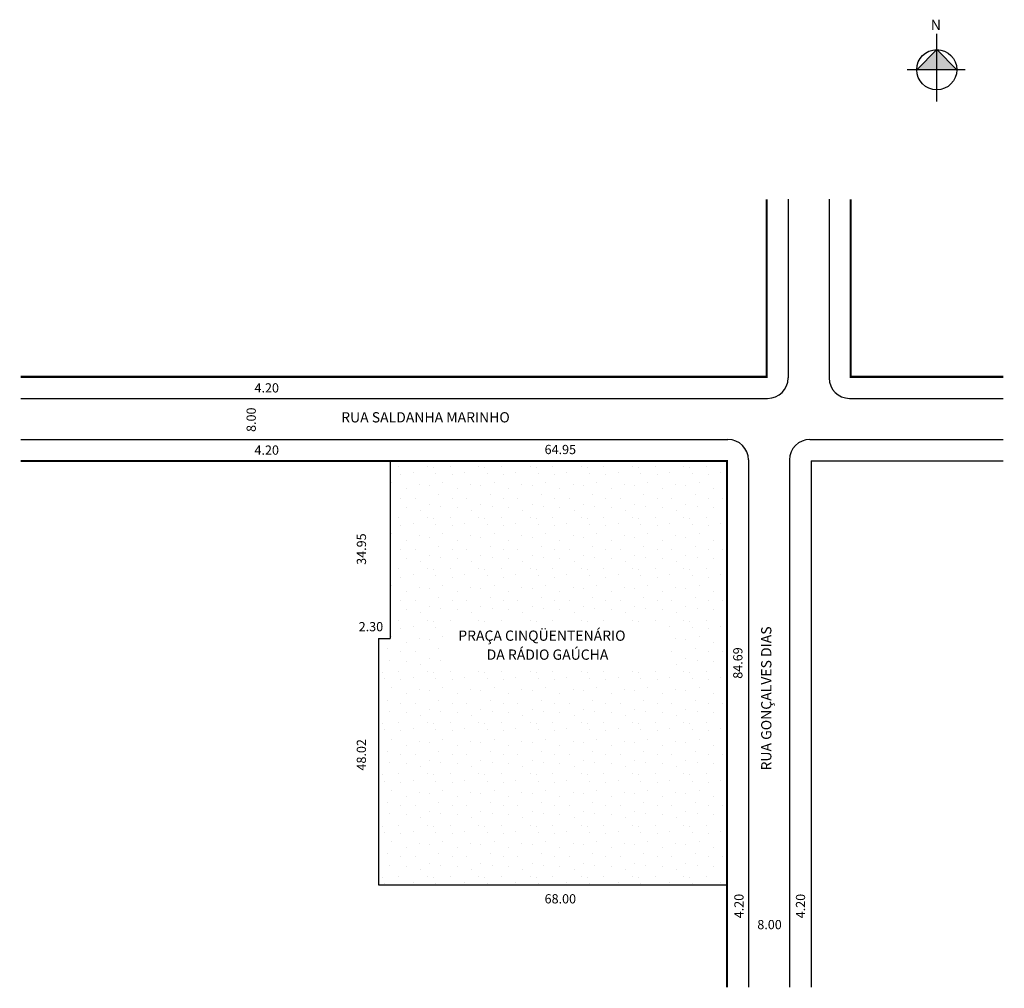
# Model space of a CAD drawing. Extents: x -70 to 122, y -121 to 68.
import ezdxf

# ---------------------------------------------------------------- set-up
doc = ezdxf.new("R2010")
doc.units = 0
doc.header["$MEASUREMENT"] = 0
doc.layers.get('0').update_dxf_attribs({"linetype": 'CONTINUOUS'})
doc.styles.get("Standard").update_dxf_attribs({"font": 'ARIAL.TTF'})

msp = doc.modelspace()

# ---------------------------------------------------------------- hatches: boundary and pattern name
at = {"linetype": 'ByBlock'}
for points in [[(108.56, 61.68), (104.64, 57.75), (108.56, 57.76)], [(112.48, 57.76), (108.56, 57.76), (108.56, 61.68)]]:
    msp.add_hatch(color=7, dxfattribs=at).paths.add_polyline_path(points)
h = msp.add_hatch()
h.set_pattern_fill('STIPPLE', color=256, scale=10)
h.set_pattern_definition([(0, (0.4, 0.2), (0, 10), [0, -10]), (0, (3.6, 0.4), (0, 10), [0, -10]), (0, (1.8, 2.6), (0, 10), [0, -10]), (0, (4, 4.2), (0, 10), [0, -10]), (0, (1.4, 4.8), (0, 10), [0, -10]), (0, (2.2, 7.2), (0, 10), [0, -10]), (0, (0.8, 9), (0, 10), [0, -10]), (0, (4, 8.8), (0, 10), [0, -10]), (0, (6.4, 9.2), (0, 10), [0, -10]), (0, (7.6, 6.8), (0, 10), [0, -10]), (0, (9.6, 6.6), (0, 10), [0, -10]), (0, (9.6, 3), (0, 10), [0, -10]), (0, (7.8, 1.8), (0, 10), [0, -10]), (0, (5, 2.4), (0, 10), [0, -10]), (0, (6.8, 4.2), (0, 10), [0, -10]), (0, (5, 6), (0, 10), [0, -10]), (0, (9.2, 0.4), (0, 10), [0, -10])])
h.paths.add_polyline_path([(1.92, -18.55), (1.92, -53.2), (-0.38, -53.2), (-0.38, -101.22), (67.62, -101.22), (67.62, -18.55)])
h.paths.add_polyline_path([(13.95, -50.54), (55.31, -50.54), (55.31, -58.56), (13.95, -58.56)], flags=16)

# ---------------------------------------------------------------- linework, layer by layer
for p, q in [((108.57, 51.57), (108.55, 64.77)), ((108.56, 61.68), (104.64, 57.75)), ((112.48, 57.76), (108.56, 61.68)), ((114.13, 57.76), (102.78, 57.75))]:
    msp.add_line(p, q, dxfattribs=at)
for p, q in [((79.55, 32.48), (79.55, -2.35)), ((87.55, 32.48), (87.55, -2.35)), ((-70.18, -6.35), (75.55, -6.35)), ((91.55, -6.35), (121.54, -6.35)), ((-70.18, -14.35), (67.82, -14.35)), ((83.82, -14.35), (121.54, -14.35)), ((1.92, -18.55), (1.92, -53.2)), ((71.82, -18.35), (71.82, -121.22)), ((79.82, -18.35), (79.82, -121.22)), ((84.02, -18.55), (121.54, -18.55)), ((-0.38, -53.2), (1.92, -53.2)), ((-0.38, -53.2), (-0.38, -101.22)), ((-0.38, -101.22), (67.62, -101.22))]:
    msp.add_line(p, q)
at = {"const_width": 0.4}
for points in [[(-70.18, -2.15), (75.35, -2.15), (75.35, 32.48)], [(91.75, 32.48), (91.75, -2.15), (121.54, -2.15)], [(-70.18, -18.55), (67.62, -18.55), (67.62, -121.22)]]:
    msp.add_lwpolyline(points, dxfattribs=at)
msp.add_lwpolyline([(84.02, -18.55), (84.02, -121.22)])
at = {"linetype": 'ByBlock'}
msp.add_circle((108.56, 57.76), 3.92, dxfattribs=at)
for centre, start, end in [((75.55, -2.35), 270, 360), ((91.55, -2.35), 180, 270), ((67.82, -18.35), 360, 90), ((83.82, -18.35), 90, 180)]:
    msp.add_arc(centre, 4, start, end)

# ---------------------------------------------------------------- texts
for s, height, p in [('4.20', 1.8, (-24.56, -5.2)), ('RUA SALDANHA MARINHO', 2, (-7.65, -11.04)), ('4.20', 1.8, (-24.56, -17.34)), ('64.95', 1.8, (32.04, -17.22)), ('2.30', 1.8, (-4.23, -51.78)), ('PRAÇA CINQÜENTENÁRIO', 2, (15.19, -53.63)), ('DA RÁDIO GAÚCHA', 2, (20.74, -57.33)), ('68.00', 1.8, (32.04, -104.86)), ('8.00', 1.8, (73.54, -109.89))]:
    msp.add_text(s, height=height).set_placement(p)
for s, height, p in [('8.00', 1.8, (-24.31, -12.9)), ('34.95', 1.8, (-2.8, -38.82)), ('RUA GONÇALVES DIAS', 2, (76.29, -78.93)), ('84.69', 1.8, (70.64, -61.04)), ('48.02', 1.8, (-2.81, -78.94)), ('4.20', 1.8, (70.86, -107.76)), ('4.20', 1.8, (82.87, -107.76))]:
    msp.add_text(s, height=height, rotation=90).set_placement(p)
at = {"linetype": 'ByBlock', "insert": (109.37, 65.51), "char_height": 2, "width": 10.7304, "attachment_point": 1, "rotation": 180.0673}
msp.add_mtext('{\\fArial|b1|i0|c0|p34;N}', dxfattribs=at)

doc.saveas('drawing.dxf')
